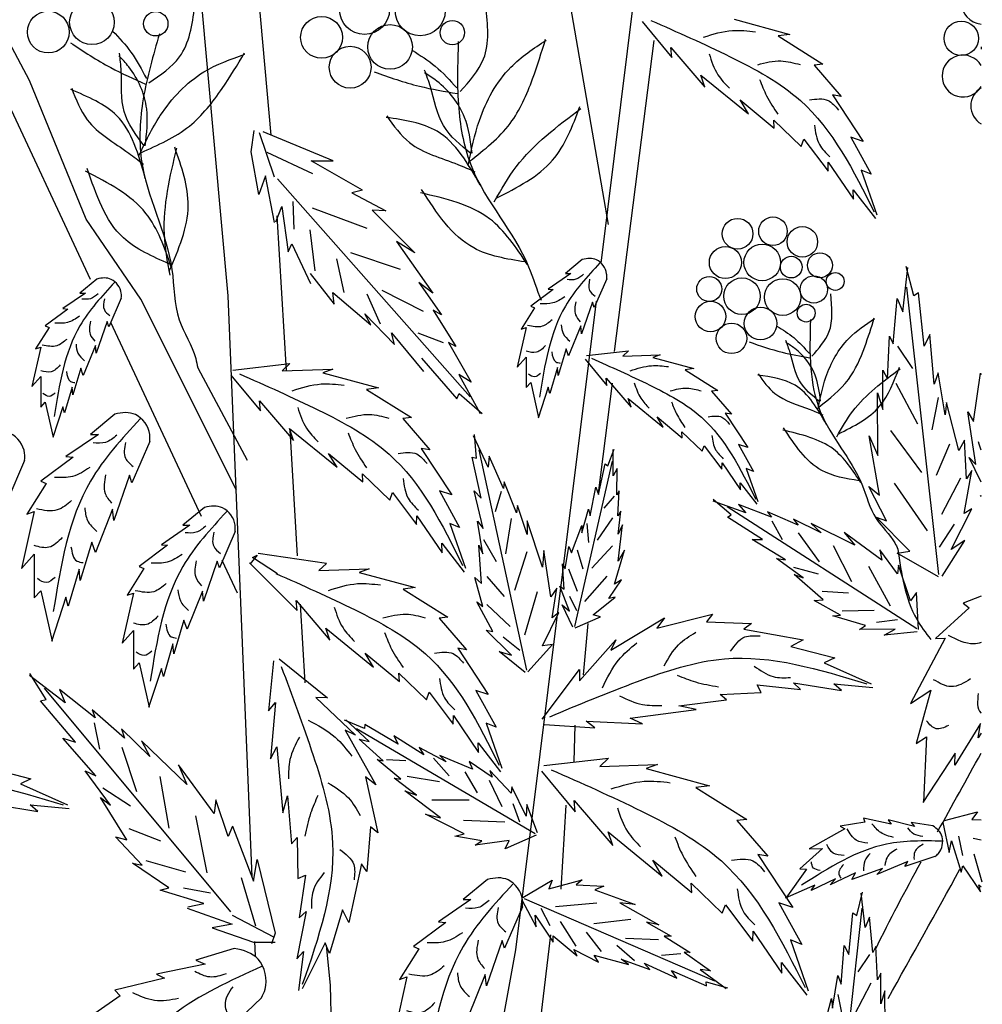
# Model space of a CAD drawing. Units: millimetres. Extents: x 50 to 128, y 50 to 131.9.
# Drawn here: x 114.2 to 122.9, y 102.1 to 111.1 of the extents above; entities that cross this region are included whole.
import ezdxf

# ---------------------------------------------------------------- set-up
doc = ezdxf.new("R2010")
doc.units = ezdxf.units.MM
doc.layers.add('Z_Pflanzebene', color=7, linetype='Continuous')
doc.layers.add('Z_Pflanzen', color=7, linetype='Continuous')

# ---------------------------------------------------------------- blocks, each defined once
blk = doc.blocks.new('Z_Gehölz_')
at = {"layer": 'Z_Pflanzebene', "lineweight": 30}
for p, q in [((0.723, 21.094), (-0.748, 37.398)), ((5.033, 21.902), (3.771, 29.179)), ((0.723, 28.37), (1.207, 22.913)), ((-0.834, 21.278), (-3.586, 27.158)), ((4.95, 21.464), (5.558, 26.349)), ((-1.526, 23.531), (-2.455, 25.277)), ((5.101, 20.464), (5.55, 23.985)), ((-0.884, 21.962), (-1.526, 23.531)), ((1.275, 22), (1.381, 20.248)), ((-0.265, 21.056), (-0.884, 21.962)), ((0.997, 14.51), (0.723, 21.094)), ((0.819, 18.89), (-0.265, 21.056)), ((3.982, 13.683), (4.896, 21.032)), ((0.423, 18.591), (-0.606, 20.791)), ((0.379, 20.279), (0.94, 19.23)), ((4.919, 18.858), (5.077, 20.104)), ((1.421, 19.571), (1.507, 18.146)), ((1.539, 17.6), (1.593, 16.708)), ((4.75, 16.799), (4.802, 17.379)), ((4.644, 15.816), (4.654, 16.228)), ((4.496, 14.372), (4.554, 15.322)), ((4.266, 12.905), (4.381, 13.854)), ((1.034, 13.615), (1.027, 13.777)), ((1.835, 13.738), (1.88, 13.279)), ((2.931, 7.889), (3.982, 13.683)), ((1.88, 13.279), (1.943, 10.533))]:
    blk.add_line(p, q, dxfattribs=at)
at = {"layer": 'Z_Pflanzebene', "color": 74, "lineweight": 30, "true_color": 0x44a009}
for p, q in [((6.456, 24.227), (7.088, 24.054)), ((5.414, 24.2), (5.751, 23.794)), ((7.088, 24.054), (6.953, 24.037)), ((6.953, 24.037), (7.461, 23.718)), ((5.74, 23.908), (6.124, 23.458)), ((5.751, 23.794), (5.74, 23.908)), ((7.461, 23.718), (7.362, 23.707)), ((7.362, 23.707), (7.67, 23.352)), ((6.078, 23.594), (6.618, 23.155)), ((6.124, 23.458), (6.078, 23.594)), ((7.572, 23.369), (7.918, 22.843)), ((7.67, 23.352), (7.572, 23.369)), ((6.523, 23.313), (6.911, 22.991)), ((6.618, 23.155), (6.523, 23.313)), ((6.906, 23.083), (7.217, 22.784)), ((6.911, 22.991), (6.906, 23.083)), ((0.983, 22.726), (1.02, 22.967)), ((1.247, 22.439), (1.077, 22.938)), ((1.913, 22.624), (1.121, 22.952)), ((7.217, 22.784), (7.247, 22.868)), ((7.247, 22.868), (7.52, 22.507)), ((7.778, 22.889), (8.007, 22.472)), ((7.918, 22.843), (7.778, 22.889)), ((1.072, 22.239), (0.983, 22.726)), ((1.684, 22.474), (1.167, 22.718)), ((1.666, 22.621), (1.913, 22.624)), ((2.244, 22.291), (1.666, 22.621)), ((7.52, 22.507), (7.523, 22.606)), ((7.523, 22.606), (7.809, 22.188)), ((1.147, 22.454), (1.072, 22.239)), ((1.25, 21.924), (1.147, 22.454)), ((7.895, 22.518), (8.073, 22.011)), ((8.007, 22.472), (7.895, 22.518)), ((1.284, 22.418), (3.465, 19.947)), ((2.244, 22.291), (2.123, 22.26)), ((2.123, 22.26), (2.511, 22.056)), ((7.805, 22.294), (8.058, 21.969)), ((7.809, 22.188), (7.805, 22.294)), ((1.265, 21.93), (1.331, 22.104)), ((1.331, 22.104), (1.404, 21.59)), ((1.471, 21.848), (1.46, 22.16)), ((2.298, 21.857), (1.678, 22.085)), ((2.356, 22.064), (2.84, 21.579)), ((2.511, 22.056), (2.356, 22.064)), ((1.71, 21.377), (1.652, 21.841)), ((1.404, 21.59), (1.446, 21.683)), ((1.446, 21.683), (1.656, 21.233)), ((2.84, 21.579), (2.632, 21.707)), ((2.632, 21.707), (3.042, 21.124)), ((2.676, 21.391), (2.113, 21.579)), ((2.039, 21.132), (1.956, 21.511)), ((4.735, 21.503), (4.544, 21.344)), ((8.49, 21.091), (8.406, 21.424)), ((1.652, 21.346), (1.923, 20.998)), ((4.605, 21.344), (4.35, 21.169)), ((4.544, 21.344), (4.605, 21.344)), ((8.369, 20.912), (8.425, 21.412)), ((-0.763, 21.283), (-0.955, 21.123)), ((2.884, 21.245), (3.142, 20.879)), ((3.042, 21.124), (2.884, 21.245)), ((5.012, 21.287), (4.87, 20.961)), ((-0.894, 21.123), (-1.149, 20.948)), ((-0.955, 21.123), (-0.894, 21.123)), ((1.909, 21.129), (2.339, 20.764)), ((1.923, 20.998), (1.909, 21.129)), ((2.448, 20.772), (2.297, 21.113)), ((2.937, 20.914), (2.469, 21.154)), ((4.406, 21.164), (4.151, 20.975)), ((4.35, 21.169), (4.406, 21.164)), ((8.775, 17.936), (8.411, 21.192)), ((8.545, 21.125), (8.49, 21.091)), ((8.608, 20.521), (8.545, 21.125)), ((-0.487, 21.066), (-0.629, 20.74)), ((4.151, 20.975), (4.193, 20.956)), ((4.851, 21.022), (4.728, 20.663)), ((4.87, 20.961), (4.851, 21.022)), ((8.257, 20.55), (8.304, 21.061)), ((8.304, 21.061), (8.369, 20.912)), ((-1.092, 20.943), (-1.348, 20.754)), ((-1.149, 20.948), (-1.092, 20.943)), ((2.339, 20.764), (2.271, 20.888)), ((2.271, 20.888), (2.61, 20.543)), ((3.142, 20.879), (3.045, 20.93)), ((3.045, 20.93), (3.304, 20.518)), ((4.193, 20.956), (4.042, 20.715)), ((-1.348, 20.754), (-1.305, 20.735)), ((-0.648, 20.801), (-0.771, 20.442)), ((-0.629, 20.74), (-0.648, 20.801)), ((4.719, 20.753), (4.581, 20.412)), ((4.728, 20.663), (4.719, 20.753)), ((-1.305, 20.735), (-1.457, 20.494)), ((2.61, 20.543), (2.574, 20.673)), ((2.574, 20.673), (2.938, 20.237)), ((3.165, 20.561), (2.876, 20.669)), ((4.099, 20.734), (3.999, 20.285)), ((4.042, 20.715), (4.099, 20.734)), ((8.674, 20.655), (8.608, 20.521)), ((8.722, 20.093), (8.674, 20.655)), ((-0.78, 20.532), (-0.917, 20.192)), ((-0.771, 20.442), (-0.78, 20.532)), ((3.304, 20.518), (3.221, 20.565)), ((3.221, 20.565), (3.477, 20.116)), ((8.192, 20.153), (8.216, 20.636)), ((8.216, 20.636), (8.257, 20.55)), ((-1.4, 20.513), (-1.499, 20.064)), ((-1.457, 20.494), (-1.4, 20.513)), ((4.553, 20.493), (4.463, 20.19)), ((4.581, 20.412), (4.553, 20.493)), ((4.785, 20.416), (5.26, 20.471)), ((5.26, 20.471), (5.196, 20.41)), ((5.196, 20.41), (5.618, 20.424)), ((5.618, 20.424), (5.534, 20.395)), ((8.305, 20.521), (8.478, 20.268)), ((0.777, 20.251), (1.423, 20.325)), ((1.423, 20.325), (1.336, 20.242)), ((2.915, 20.386), (3.316, 19.925)), ((3.999, 20.285), (4.099, 20.398)), ((4.099, 20.398), (4.099, 20.053)), ((4.767, 20.375), (5.015, 20.077)), ((5.534, 20.395), (5.999, 20.268)), ((-0.946, 20.272), (-1.036, 19.97)), ((-0.917, 20.192), (-0.946, 20.272)), ((0.753, 20.195), (1.09, 19.789)), ((1.336, 20.242), (1.909, 20.262)), ((1.909, 20.262), (1.795, 20.222)), ((1.795, 20.222), (2.427, 20.049)), ((3.477, 20.116), (3.338, 20.202)), ((3.338, 20.202), (3.58, 19.758)), ((4.454, 20.28), (4.368, 19.987)), ((4.463, 20.19), (4.454, 20.28)), ((5.999, 20.268), (5.9, 20.255)), ((5.9, 20.255), (6.273, 20.021)), ((8.142, 19.804), (8.142, 20.249)), ((8.142, 20.249), (8.192, 20.153)), ((8.767, 20.219), (8.722, 20.093)), ((8.845, 19.745), (8.767, 20.219)), ((9.169, 19.67), (9.247, 20.216)), ((9.247, 20.216), (9.254, 20.203)), ((-1.499, 20.064), (-1.4, 20.178)), ((-1.4, 20.178), (-1.4, 19.832)), ((4.099, 20.053), (4.151, 20.11)), ((4.151, 20.11), (4.241, 19.713)), ((5.015, 20.077), (5.007, 20.16)), ((5.007, 20.16), (5.289, 19.83)), ((8.289, 20.103), (8.532, 19.641)), ((-1.045, 20.059), (-1.13, 19.766)), ((-1.036, 19.97), (-1.045, 20.059)), ((2.427, 20.049), (2.292, 20.032)), ((2.292, 20.032), (2.8, 19.713)), ((3.316, 19.925), (3.341, 19.985)), ((3.341, 19.985), (3.603, 19.759)), ((4.35, 20.058), (4.236, 19.708)), ((4.368, 19.987), (4.35, 20.058)), ((6.273, 20.021), (6.2, 20.013)), ((6.2, 20.013), (6.428, 19.751)), ((8.084, 19.284), (8.082, 19.993)), ((8.082, 19.993), (8.142, 19.804)), ((-1.4, 19.832), (-1.348, 19.889)), ((-1.348, 19.889), (-1.258, 19.492)), ((1.079, 19.903), (1.463, 19.453)), ((1.09, 19.789), (1.079, 19.903)), ((5.256, 19.929), (5.653, 19.606)), ((5.289, 19.83), (5.256, 19.929)), ((8.768, 19.941), (8.695, 19.576)), ((8.861, 19.885), (8.845, 19.745)), ((9.002, 19.342), (8.861, 19.885)), ((-1.149, 19.837), (-1.263, 19.487)), ((-1.13, 19.766), (-1.149, 19.837)), ((-0.561, 19.752), (-0.836, 19.523)), ((6.428, 19.751), (6.355, 19.764)), ((6.355, 19.764), (6.61, 19.376)), ((9.194, 19.181), (9.103, 19.777)), ((9.103, 19.777), (9.169, 19.67)), ((2.8, 19.713), (2.701, 19.702)), ((2.701, 19.702), (3.009, 19.347)), ((5.653, 19.606), (5.583, 19.722)), ((5.583, 19.722), (5.869, 19.485)), ((-0.747, 19.523), (-1.114, 19.272)), ((-0.836, 19.523), (-0.747, 19.523)), ((1.417, 19.589), (1.957, 19.15)), ((1.463, 19.453), (1.417, 19.589)), ((5.869, 19.485), (5.865, 19.553)), ((5.865, 19.553), (6.093, 19.333)), ((8.228, 19.567), (8.579, 19.092)), ((-0.164, 19.442), (-0.367, 18.973)), ((3.671, 19.15), (3.505, 19.506)), ((3.536, 19.252), (3.516, 19.52)), ((6.61, 19.376), (6.507, 19.41)), ((6.507, 19.41), (6.676, 19.104)), ((7.987, 19.508), (8.084, 19.284)), ((8.104, 18.836), (7.987, 19.508)), ((8.895, 19.414), (8.746, 19.058)), ((9.066, 19.457), (9.002, 19.342)), ((9.087, 19.019), (9.066, 19.457)), ((1.862, 19.308), (2.25, 18.986)), ((1.957, 19.15), (1.862, 19.308)), ((3.009, 19.347), (2.911, 19.364)), ((2.911, 19.364), (3.257, 18.838)), ((4.109, 16.85), (3.569, 19.347)), ((5.026, 19.167), (5.096, 19.356)), ((5.085, 19.055), (5.085, 19.35)), ((6.093, 19.333), (6.116, 19.395)), ((6.116, 19.395), (6.317, 19.129)), ((-1.582, 19.228), (-1.785, 18.76)), ((-1.033, 19.265), (-1.399, 18.994)), ((-1.114, 19.272), (-1.033, 19.265)), ((3.488, 19.264), (3.536, 19.252)), ((3.591, 18.802), (3.488, 19.264)), ((3.681, 19.276), (3.671, 19.15)), ((3.843, 18.911), (3.681, 19.276)), ((4.652, 17.347), (5.078, 19.221)), ((4.919, 18.842), (4.996, 19.191)), ((4.996, 19.191), (5.026, 19.167)), ((6.317, 19.129), (6.319, 19.202)), ((6.319, 19.202), (6.529, 18.894)), ((9.254, 18.982), (9.118, 19.262)), ((9.118, 19.262), (9.194, 19.181)), ((2.25, 18.986), (2.245, 19.078)), ((2.245, 19.078), (2.556, 18.779)), ((5.132, 19.137), (5.085, 19.055)), ((5.126, 18.837), (5.132, 19.137)), ((6.676, 19.104), (6.593, 19.137)), ((6.593, 19.137), (6.724, 18.764)), ((9.063, 18.627), (9.149, 19.113)), ((9.149, 19.113), (9.087, 19.019)), ((-1.338, 18.967), (-1.556, 18.621)), ((-1.399, 18.994), (-1.338, 18.967)), ((-0.394, 19.062), (-0.571, 18.546)), ((-0.367, 18.973), (-0.394, 19.062)), ((3.852, 18.984), (3.843, 18.911)), ((3.99, 18.633), (3.852, 18.984)), ((6.529, 18.894), (6.526, 18.973)), ((6.526, 18.973), (6.712, 18.733)), ((8.27, 18.972), (8.644, 18.432)), ((9.022, 19.027), (8.805, 18.616)), ((2.556, 18.779), (2.586, 18.863)), ((2.586, 18.863), (2.859, 18.502)), ((3.117, 18.884), (3.346, 18.467)), ((3.257, 18.838), (3.117, 18.884)), ((3.509, 18.884), (3.591, 18.802)), ((3.613, 18.457), (3.509, 18.884)), ((3.815, 18.877), (3.749, 18.647)), ((4.825, 18.601), (4.89, 18.925)), ((4.89, 18.925), (4.919, 18.842)), ((5.155, 18.884), (5.126, 18.837)), ((5.138, 18.601), (5.155, 18.884)), ((8.182, 18.544), (7.983, 18.931)), ((7.983, 18.931), (8.104, 18.836)), ((5.096, 18.823), (4.978, 18.687)), ((6.422, 18.611), (6.218, 18.785)), ((6.589, 18.634), (6.22, 18.768)), ((9.247, 18.829), (9.254, 18.827)), ((9.254, 18.817), (9.247, 18.829)), ((-1.474, 18.648), (-1.617, 18.003)), ((-1.556, 18.621), (-1.474, 18.648)), ((-0.585, 18.675), (-0.781, 18.186)), ((-0.571, 18.546), (-0.585, 18.675)), ((0.454, 18.695), (0.211, 18.494)), ((4.003, 18.717), (3.99, 18.633)), ((4.113, 18.387), (4.003, 18.717)), ((4.73, 18.406), (4.807, 18.677)), ((4.807, 18.677), (4.825, 18.601)), ((5.173, 18.654), (5.138, 18.601)), ((5.144, 18.394), (5.173, 18.654)), ((8.526, 17.319), (6.378, 18.701)), ((6.507, 18.73), (6.589, 18.634)), ((6.88, 18.586), (6.507, 18.73)), ((6.835, 18.645), (6.88, 18.586)), ((7.18, 18.494), (6.835, 18.645)), ((8.916, 18.218), (9.15, 18.678)), ((9.15, 18.678), (9.063, 18.627)), ((2.859, 18.502), (2.862, 18.601)), ((2.862, 18.601), (3.148, 18.183)), ((3.548, 18.539), (3.613, 18.457)), ((3.608, 18.169), (3.548, 18.539)), ((3.93, 18.572), (3.865, 18.17)), ((4.11, 18.542), (4.113, 18.387)), ((4.285, 18.018), (4.11, 18.542)), ((5.078, 18.578), (4.906, 18.325)), ((6.379, 18.585), (6.422, 18.611)), ((6.779, 18.331), (6.379, 18.585)), ((6.884, 18.543), (7, 18.334)), ((7.441, 18.408), (7.13, 18.562)), ((7.13, 18.562), (7.18, 18.494)), ((8.448, 18.2), (8.066, 18.587)), ((8.066, 18.587), (8.182, 18.544)), ((0.289, 18.494), (-0.033, 18.273)), ((0.211, 18.494), (0.289, 18.494)), ((0.803, 18.422), (0.624, 18.01)), ((3.234, 18.513), (3.412, 18.006)), ((3.346, 18.467), (3.234, 18.513)), ((4.612, 18.182), (4.73, 18.489)), ((4.73, 18.489), (4.73, 18.406)), ((4.788, 18.515), (4.806, 18.298)), ((5.144, 18.087), (5.191, 18.5)), ((5.191, 18.5), (5.144, 18.394)), ((7.181, 18.409), (7.42, 18.079)), ((7.33, 18.515), (7.441, 18.408)), ((7.825, 18.269), (7.33, 18.515)), ((8.13, 18.099), (7.702, 18.413)), ((7.702, 18.413), (7.825, 18.269)), ((8.948, 18.507), (8.779, 18.246)), ((-0.822, 18.302), (-0.951, 17.867)), ((-0.781, 18.186), (-0.822, 18.302)), ((3.617, 18.333), (3.761, 18.082)), ((6.662, 18.331), (6.779, 18.331)), ((7.038, 18.103), (6.662, 18.331)), ((8.811, 17.916), (9.069, 18.322)), ((9.069, 18.322), (8.916, 18.218)), ((0.038, 18.267), (-0.284, 18.028)), ((-0.033, 18.273), (0.038, 18.267)), ((3.144, 18.289), (3.396, 17.964)), ((3.148, 18.183), (3.144, 18.289)), ((3.562, 18.269), (3.608, 18.169)), ((3.592, 17.833), (3.562, 18.269)), ((4.108, 18.191), (3.967, 17.753)), ((4.301, 18.207), (4.285, 18.018)), ((4.381, 17.682), (4.301, 18.207)), ((4.541, 17.999), (4.583, 18.253)), ((4.583, 18.253), (4.612, 18.182)), ((4.679, 18.216), (4.743, 17.999)), ((5.078, 18.261), (4.843, 18.008)), ((5.102, 17.828), (5.214, 18.211)), ((5.214, 18.211), (5.144, 18.087)), ((7.577, 18.266), (7.787, 17.856)), ((8.106, 18.216), (8.13, 18.099)), ((8.307, 17.943), (8.106, 18.216)), ((8.303, 18.176), (8.448, 18.2)), ((-1.617, 18.003), (-1.474, 18.166)), ((-1.474, 18.166), (-1.474, 17.671)), ((0.6, 18.088), (0.444, 17.634)), ((0.624, 18.01), (0.6, 18.088)), ((0.828, 17.725), (0.655, 18.095)), ((1.053, 18.155), (0.973, 18.057)), ((1, 18.128), (1.053, 18.155)), ((1.284, 17.942), (1, 18.128)), ((1.837, 18.062), (1.062, 18.172)), ((7.239, 17.897), (6.935, 18.116)), ((6.935, 18.116), (7.038, 18.103)), ((8.77, 17.911), (8.303, 18.176)), ((-0.965, 17.996), (-1.087, 17.576)), ((-0.951, 17.867), (-0.965, 17.996)), ((-0.231, 18.004), (-0.422, 17.7)), ((-0.284, 18.028), (-0.231, 18.004)), ((1.504, 17.527), (0.964, 18.066)), ((1.837, 18.062), (1.75, 17.98)), ((1.75, 17.98), (2.323, 17.999)), ((2.323, 17.999), (2.209, 17.96)), ((2.209, 17.96), (2.841, 17.787)), ((4.53, 17.769), (4.512, 18.058)), ((4.512, 18.058), (4.541, 17.999)), ((4.58, 17.999), (4.679, 17.746)), ((7.129, 18.018), (7.409, 17.942)), ((7.978, 18.03), (8.225, 17.582)), ((8.317, 18.04), (8.307, 17.943)), ((8.455, 17.639), (8.317, 18.04)), ((3.609, 17.573), (3.517, 17.902)), ((3.517, 17.902), (3.592, 17.833)), ((3.654, 17.912), (3.852, 17.686)), ((5.015, 17.918), (4.761, 17.628)), ((5.037, 17.663), (5.179, 17.875)), ((5.179, 17.875), (5.102, 17.828)), ((7.136, 17.934), (7.239, 17.897)), ((7.465, 17.647), (7.136, 17.934)), ((-1.474, 17.671), (-1.399, 17.752)), ((-1.399, 17.752), (-1.27, 17.182)), ((0.433, 17.747), (0.259, 17.318)), ((0.444, 17.634), (0.433, 17.747)), ((2.841, 17.787), (2.706, 17.769)), ((2.706, 17.769), (3.214, 17.451)), ((4.225, 17.741), (4.082, 17.249)), ((4.447, 17.782), (4.381, 17.682)), ((4.396, 17.446), (4.447, 17.782)), ((4.589, 17.521), (4.482, 17.804)), ((4.482, 17.804), (4.53, 17.769)), ((7.453, 17.747), (7.753, 17.728)), ((-1.114, 17.678), (-1.277, 17.175)), ((-1.087, 17.576), (-1.114, 17.678)), ((-0.35, 17.724), (-0.476, 17.156)), ((-0.422, 17.7), (-0.35, 17.724)), ((1.504, 17.527), (1.493, 17.64)), ((1.493, 17.64), (1.877, 17.191)), ((3.541, 17.627), (3.609, 17.573)), ((3.724, 17.289), (3.541, 17.627)), ((4.589, 17.691), (4.67, 17.528)), ((4.86, 17.48), (5.108, 17.68)), ((5.108, 17.68), (5.037, 17.663)), ((7.364, 17.643), (7.465, 17.647)), ((7.662, 17.476), (7.364, 17.643)), ((8.522, 17.731), (8.455, 17.639)), ((8.546, 17.313), (8.522, 17.731)), ((9.254, 17.69), (9.052, 17.612)), ((3.656, 17.594), (3.918, 17.345)), ((4.63, 17.338), (4.506, 17.592)), ((4.506, 17.592), (4.589, 17.521)), ((7.679, 17.524), (8.041, 17.533)), ((9.118, 17.558), (8.736, 17.209)), ((9.052, 17.612), (9.118, 17.558)), ((0.223, 17.419), (0.11, 17.037)), ((0.259, 17.318), (0.223, 17.419)), ((3.214, 17.451), (3.114, 17.44)), ((3.114, 17.44), (3.423, 17.084)), ((4.285, 17.126), (4.471, 17.507)), ((4.471, 17.507), (4.396, 17.446)), ((4.654, 17.332), (4.943, 17.456)), ((4.943, 17.456), (4.86, 17.48)), ((5.06, 17.077), (5.667, 17.445)), ((5.58, 17.326), (6.209, 17.488)), ((5.667, 17.445), (5.58, 17.326)), ((6.209, 17.488), (6.144, 17.401)), ((7.575, 17.466), (7.662, 17.476)), ((7.944, 17.357), (7.575, 17.466)), ((8.068, 17.396), (8.308, 17.424)), ((-0.476, 17.156), (-0.35, 17.3)), ((-0.35, 17.3), (-0.35, 16.864)), ((1.877, 17.191), (1.831, 17.327)), ((1.831, 17.327), (2.371, 16.887)), ((3.648, 17.305), (3.724, 17.289)), ((3.935, 17.023), (3.648, 17.305)), ((6.144, 17.401), (6.653, 17.38)), ((6.653, 17.38), (6.566, 17.315)), ((6.566, 17.315), (7.238, 17.196)), ((7.878, 17.314), (7.944, 17.357)), ((8.28, 17.318), (7.878, 17.314)), ((8.154, 17.247), (8.28, 17.318)), ((3.839, 17.229), (4.029, 17.078)), ((4.703, 16.73), (5.115, 17.196)), ((5.115, 17.196), (5.06, 17.077)), ((7.238, 17.196), (7.097, 17.12)), ((8.528, 17.287), (8.154, 17.247)), ((8.845, 17.214), (8.455, 16.475)), ((8.736, 17.209), (8.845, 17.214)), ((0.098, 17.15), (-0.01, 16.78)), ((0.11, 17.037), (0.098, 17.15)), ((3.423, 17.084), (3.324, 17.101)), ((3.324, 17.101), (3.671, 16.575)), ((4.119, 16.832), (4.398, 17.144)), ((4.398, 17.144), (4.285, 17.126)), ((7.097, 17.12), (7.596, 16.99)), ((1.239, 16.958), (1.181, 16.39)), ((1.301, 16.981), (1.848, 16.538)), ((2.371, 16.887), (2.276, 17.046)), ((2.276, 17.046), (2.664, 16.724)), ((4.087, 16.826), (3.795, 17.062)), ((3.795, 17.062), (3.935, 17.023)), ((7.596, 16.99), (7.477, 16.936)), ((-0.35, 16.864), (-0.284, 16.936)), ((-0.284, 16.936), (-0.171, 16.434)), ((-0.033, 16.87), (-0.177, 16.428)), ((-0.01, 16.78), (-0.033, 16.87)), ((4.28, 16.297), (4.703, 16.86)), ((4.703, 16.86), (4.703, 16.73)), ((7.477, 16.936), (8.008, 16.698)), ((-1.124, 16.483), (-1.526, 16.79)), ((-1.338, 16.519), (-1.522, 16.813)), ((2.664, 16.724), (2.659, 16.816)), ((2.659, 16.816), (2.969, 16.517)), ((0.753, 14.115), (-1.357, 16.647)), ((-0.783, 16.312), (-1.187, 16.633)), ((-1.187, 16.633), (-1.124, 16.483)), ((3.671, 16.575), (3.531, 16.622)), ((3.531, 16.622), (3.76, 16.205)), ((6.718, 16.687), (7.206, 16.633)), ((6.761, 16.6), (6.718, 16.687)), ((7.13, 16.708), (7.672, 16.622)), ((7.206, 16.633), (7.13, 16.708)), ((7.585, 16.698), (8.029, 16.654)), ((7.672, 16.622), (7.585, 16.698)), ((8.455, 16.475), (8.683, 16.626)), ((8.683, 16.626), (8.517, 16.022)), ((-1.401, 16.504), (-1.338, 16.519)), ((1.718, 16.543), (2.168, 16.114)), ((1.848, 16.538), (1.718, 16.543)), ((2.969, 16.517), (3, 16.601)), ((3, 16.601), (3.273, 16.24)), ((5.83, 16.449), (6.371, 16.514)), ((6.296, 16.578), (6.761, 16.6)), ((6.371, 16.514), (6.296, 16.578)), ((-1.006, 16.036), (-1.401, 16.504)), ((-0.449, 16.082), (-0.817, 16.401)), ((-0.817, 16.401), (-0.783, 16.312)), ((1.181, 16.39), (1.261, 16.484)), ((1.261, 16.484), (1.204, 15.847)), ((5.277, 16.308), (6.025, 16.405)), ((6.025, 16.405), (5.83, 16.449)), ((2.32, 16.044), (2.058, 16.291)), ((3.273, 16.24), (3.276, 16.339)), ((3.276, 16.339), (3.561, 15.92)), ((5.418, 16.243), (5.277, 16.308)), ((-0.795, 16.257), (-0.733, 15.955)), ((-0.162, 15.875), (-0.485, 16.186)), ((-0.485, 16.186), (-0.449, 16.082)), ((2.27, 16.191), (2.043, 16.286)), ((4.201, 14.996), (2.178, 16.189)), ((2.274, 16.237), (2.27, 16.191)), ((2.648, 16.013), (2.274, 16.237)), ((3.76, 16.205), (3.648, 16.251)), ((3.648, 16.251), (3.825, 15.743)), ((4.306, 16.236), (4.876, 16.2)), ((4.779, 16.275), (5.418, 16.243)), ((4.876, 16.2), (4.779, 16.275)), ((9.248, 16.249), (8.958, 15.776)), ((9.221, 16.087), (9.248, 16.249)), ((-0.775, 15.656), (-1.15, 16.082)), ((-1.15, 16.082), (-1.006, 16.036)), ((2.051, 16.173), (2.396, 15.553)), ((2.168, 16.114), (2.051, 16.173)), ((2.48, 15.824), (2.207, 16.071)), ((2.207, 16.071), (2.32, 16.044)), ((2.942, 15.894), (2.599, 16.108)), ((2.599, 16.108), (2.648, 16.013)), ((8.517, 16.022), (8.636, 16.096)), ((8.636, 16.096), (8.602, 15.357)), ((9.254, 16.139), (9.221, 16.087)), ((-0.481, 15.978), (-0.315, 15.479)), ((0.257, 15.556), (-0.257, 16.05)), ((-0.257, 16.05), (-0.162, 15.875)), ((1.204, 15.847), (1.275, 15.985)), ((1.275, 15.985), (1.344, 15.234)), ((3.194, 15.815), (2.889, 15.974)), ((2.889, 15.974), (2.942, 15.894)), ((3.561, 15.92), (3.557, 16.027)), ((3.557, 16.027), (3.81, 15.701)), ((3.049, 15.855), (3.227, 15.656)), ((3.493, 15.732), (3.121, 15.884)), ((3.121, 15.884), (3.194, 15.815)), ((4.3, 15.771), (5.034, 15.855)), ((5.034, 15.855), (4.935, 15.761)), ((8.959, 15.91), (8.592, 15.351)), ((8.958, 15.776), (8.959, 15.91)), ((-2.008, 15.749), (-1.51, 15.619)), ((0.161, 15.781), (0.257, 15.556)), ((0.567, 15.229), (0.161, 15.781)), ((2.68, 15.616), (2.413, 15.838)), ((2.413, 15.838), (2.48, 15.824)), ((2.517, 15.839), (2.737, 15.83)), ((3.455, 15.817), (3.493, 15.732)), ((3.715, 15.641), (3.455, 15.817)), ((4.935, 15.761), (5.587, 15.784)), ((5.587, 15.784), (5.458, 15.739)), ((5.458, 15.739), (6.176, 15.542)), ((-1.51, 15.619), (-1.629, 15.565)), ((-0.608, 15.324), (-0.898, 15.711)), ((-0.898, 15.711), (-0.775, 15.656)), ((-0.049, 15.648), (0.051, 15.063)), ((2.28, 15.644), (2.419, 15.01)), ((2.396, 15.553), (2.28, 15.644)), ((2.858, 15.437), (2.603, 15.629)), ((2.603, 15.629), (2.68, 15.616)), ((2.75, 15.65), (3.119, 15.591)), ((3.406, 15.701), (3.546, 15.462)), ((3.929, 15.459), (3.687, 15.717)), ((3.687, 15.717), (3.715, 15.641)), ((4.272, 15.707), (4.656, 15.246)), ((-1.629, 15.565), (-1.098, 15.327)), ((-0.696, 15.517), (-0.382, 15.315)), ((3.682, 15.607), (3.824, 15.306)), ((3.937, 15.531), (3.929, 15.459)), ((4.1, 15.199), (3.937, 15.531)), ((6.176, 15.542), (6.023, 15.522)), ((6.023, 15.522), (6.6, 15.16)), ((-0.426, 14.93), (-0.721, 15.41)), ((-0.721, 15.41), (-0.608, 15.324)), ((1.344, 15.234), (1.395, 15.427)), ((1.395, 15.427), (1.44, 14.884)), ((3.131, 15.18), (2.724, 15.484)), ((2.724, 15.484), (2.858, 15.437)), ((-1.976, 15.338), (-1.434, 15.251)), ((-1.521, 15.327), (-1.077, 15.283)), ((-1.434, 15.251), (-1.521, 15.327)), ((0.583, 15.383), (0.567, 15.229)), ((0.725, 14.968), (0.583, 15.383)), ((3.031, 15.384), (3.454, 15.381)), ((3.948, 15.341), (4.025, 15.132)), ((4.107, 15.331), (4.1, 15.199)), ((4.228, 15.008), (4.107, 15.331)), ((4.643, 15.375), (5.08, 14.865)), ((4.656, 15.246), (4.643, 15.375)), ((0.353, 15.203), (0.484, 14.556)), ((3.397, 14.999), (2.961, 15.221)), ((2.961, 15.221), (3.131, 15.18)), ((7.923, 15.175), (7.938, 15.13)), ((8.235, 15.109), (7.923, 15.175)), ((8.84, 15.149), (9.213, 15.245)), ((9.213, 15.245), (9.15, 15.16)), ((0.774, 15.083), (0.725, 14.968)), ((0.774, 15.083), (1.012, 14.462)), ((2.335, 15.078), (2.295, 14.57)), ((2.419, 15.01), (2.335, 15.078)), ((3.39, 15.152), (3.86, 15.135)), ((6.6, 15.16), (6.487, 15.147)), ((6.487, 15.147), (6.838, 14.743)), ((7.938, 15.13), (7.657, 15.083)), ((7.657, 15.083), (7.709, 15.053)), ((8.501, 15.08), (8.2, 15.155)), ((8.2, 15.155), (8.235, 15.109)), ((8.707, 15.089), (8.46, 15.126)), ((8.46, 15.126), (8.501, 15.08)), ((8.822, 15.125), (8.892, 14.787)), ((9.15, 15.16), (9.254, 15.158)), ((-0.25, 14.643), (-0.553, 14.963)), ((-0.553, 14.963), (-0.426, 14.93)), ((-0.403, 15.057), (-0.041, 14.917)), ((1.44, 14.884), (1.507, 14.957)), ((1.507, 14.957), (1.512, 14.491)), ((3.29, 14.97), (3.397, 14.999)), ((3.598, 14.918), (3.29, 14.97)), ((4.214, 14.982), (3.861, 14.829)), ((5.028, 15.019), (5.642, 14.519)), ((5.08, 14.865), (5.028, 15.019)), ((7.709, 15.053), (7.307, 14.829)), ((9.046, 14.753), (9.003, 14.971)), ((3.909, 14.922), (3.523, 14.87)), ((3.523, 14.87), (3.598, 14.918)), ((3.861, 14.829), (3.909, 14.922)), ((8.892, 14.787), (8.919, 14.918)), ((8.919, 14.918), (9.028, 14.564)), ((9.254, 14.926), (9.165, 14.943)), ((6.726, 14.762), (7.12, 14.164)), ((6.838, 14.743), (6.726, 14.762)), ((7.458, 14.83), (7.2, 14.601)), ((7.307, 14.829), (7.458, 14.83)), ((8.729, 14.739), (8.391, 14.628)), ((9.267, 14.449), (9.174, 14.768)), ((0.051, 14.387), (-0.361, 14.664)), ((-0.361, 14.664), (-0.25, 14.643)), ((-0.21, 14.695), (0.239, 14.567)), ((1.012, 14.462), (1.053, 14.705)), ((1.053, 14.705), (1.256, 13.872)), ((2.233, 14.659), (2.089, 13.992)), ((2.295, 14.57), (2.233, 14.659)), ((5.534, 14.699), (5.975, 14.333)), ((5.642, 14.519), (5.534, 14.699)), ((8.424, 14.683), (8.074, 14.536)), ((8.391, 14.628), (8.424, 14.683)), ((9.028, 14.564), (9.047, 14.634)), ((9.047, 14.634), (9.246, 14.341)), ((0.87, 14.502), (1.032, 13.954)), ((1.512, 14.491), (1.6, 14.531)), ((1.6, 14.531), (1.528, 14.046)), ((7.277, 14.599), (7.04, 14.268)), ((7.2, 14.601), (7.277, 14.599)), ((7.831, 14.554), (7.545, 14.42)), ((8.135, 14.603), (7.789, 14.479)), ((7.789, 14.479), (7.831, 14.554)), ((8.074, 14.536), (8.135, 14.603)), ((3.661, 14.481), (3.386, 14.252)), ((4.063, 14.278), (4.394, 14.474)), ((4.358, 14.376), (4.735, 14.475)), ((4.394, 14.474), (4.358, 14.376)), ((4.735, 14.475), (4.666, 14.418)), ((4.666, 14.418), (4.978, 14.405)), ((4.978, 14.405), (4.876, 14.363)), ((5.969, 14.438), (6.322, 14.098)), ((5.975, 14.333), (5.969, 14.438)), ((7.37, 14.416), (7.034, 14.269)), ((7.606, 14.486), (7.33, 14.355)), ((7.33, 14.355), (7.37, 14.416)), ((7.545, 14.42), (7.606, 14.486)), ((9.246, 14.341), (9.23, 14.42)), ((9.23, 14.42), (9.254, 14.398)), ((-0.046, 14.359), (0.051, 14.387)), ((0.45, 14.209), (-0.046, 14.359)), ((0.218, 14.387), (0.525, 14.328)), ((4.876, 14.363), (5.335, 14.197)), ((7.845, 14.074), (7.909, 14.335)), ((7.94, 13.935), (7.895, 14.325)), ((0.268, 14.17), (0.45, 14.209)), ((3.474, 14.252), (3.107, 14.001)), ((3.386, 14.252), (3.474, 14.252)), ((4.058, 14.17), (3.854, 13.702)), ((4.052, 14.251), (4.213, 13.945)), ((4.077, 14.266), (6.232, 13.333)), ((4.901, 14.212), (4.432, 14.171)), ((5.335, 14.197), (5.162, 14.216)), ((5.162, 14.216), (5.603, 13.965)), ((6.322, 14.098), (6.357, 14.194)), ((6.357, 14.194), (6.668, 13.783)), ((6.961, 14.217), (7.222, 13.743)), ((7.12, 14.164), (6.961, 14.217)), ((0.26, 14.157), (0.768, 13.974)), ((0.768, 14.076), (1.236, 13.832)), ((1.606, 14.119), (1.5, 13.58)), ((1.528, 14.046), (1.606, 14.119)), ((2.019, 14.136), (1.87, 13.643)), ((2.089, 13.992), (2.019, 14.136)), ((4.213, 13.945), (4.202, 14.078)), ((4.202, 14.078), (4.405, 13.769)), ((4.371, 13.955), (4.269, 14.153)), ((7.631, 11.614), (7.906, 14.154)), ((7.754, 13.63), (7.802, 14.101)), ((7.802, 14.101), (7.845, 14.074)), ((0.768, 13.974), (0.544, 13.933)), ((3.189, 13.994), (2.822, 13.722)), ((3.107, 14.001), (3.189, 13.994)), ((4.668, 13.724), (4.49, 14.005)), ((5.286, 14.026), (4.866, 13.977)), ((5.603, 13.965), (5.464, 13.995)), ((5.464, 13.995), (5.742, 13.837)), ((7.99, 14.052), (7.94, 13.935)), ((8.028, 13.653), (7.99, 14.052)), ((0.544, 13.933), (1.012, 13.771)), ((1.256, 13.872), (1.215, 13.751)), ((4.405, 13.769), (4.404, 13.841)), ((4.404, 13.841), (4.677, 13.615)), ((4.954, 13.666), (4.785, 13.885)), ((5.742, 13.837), (5.664, 13.84)), ((5.664, 13.84), (5.956, 13.653)), ((6.668, 13.783), (6.671, 13.895)), ((6.671, 13.895), (6.996, 13.42)), ((1.012, 13.771), (1.256, 13.771)), ((1.821, 13.764), (1.563, 13.242)), ((1.87, 13.643), (1.821, 13.764)), ((2.822, 13.722), (2.883, 13.695)), ((3.827, 13.79), (3.65, 13.275)), ((3.854, 13.702), (3.827, 13.79)), ((5.327, 13.557), (5.126, 13.732)), ((5.599, 13.797), (5.224, 13.81)), ((7.094, 13.795), (7.296, 13.218)), ((7.222, 13.743), (7.094, 13.795)), ((7.667, 13.296), (7.703, 13.734)), ((7.703, 13.734), (7.754, 13.63)), ((0.792, 13.698), (0.359, 13.566)), ((1.5, 13.58), (1.579, 13.664)), ((1.579, 13.664), (1.519, 13.222)), ((2.883, 13.695), (2.666, 13.349)), ((4.677, 13.615), (4.64, 13.686)), ((4.64, 13.686), (4.92, 13.544)), ((4.92, 13.544), (4.871, 13.624)), ((4.871, 13.624), (5.259, 13.519)), ((5.853, 13.639), (5.634, 13.621)), ((5.956, 13.653), (5.888, 13.658)), ((5.888, 13.658), (6.189, 13.447)), ((7.991, 13.63), (7.856, 13.433)), ((8.06, 13.72), (8.028, 13.653)), ((8.08, 13.344), (8.06, 13.72)), ((0.462, 13.522), (-0.089, 13.409)), ((0.359, 13.566), (0.462, 13.522)), ((5.259, 13.519), (5.178, 13.579)), ((5.178, 13.579), (5.501, 13.459)), ((5.501, 13.459), (5.438, 13.531)), ((5.438, 13.531), (5.805, 13.361)), ((6.991, 13.541), (7.278, 13.171)), ((6.996, 13.42), (6.991, 13.541)), ((-0.089, 13.409), (0.002, 13.362)), ((3.637, 13.404), (3.44, 12.915)), ((3.65, 13.275), (3.637, 13.404)), ((5.805, 13.361), (5.745, 13.45)), ((5.745, 13.45), (6.143, 13.274)), ((6.189, 13.447), (6.073, 13.46)), ((6.073, 13.46), (6.364, 13.247)), ((7.572, 13.024), (7.631, 13.394)), ((7.631, 13.394), (7.667, 13.296)), ((8.118, 13.419), (8.08, 13.344)), ((8.119, 13.072), (8.118, 13.419)), ((0.002, 13.362), (-0.559, 13.225)), ((2.747, 13.376), (2.605, 12.732)), ((2.666, 13.349), (2.747, 13.376)), ((6.143, 13.274), (6.141, 13.321)), ((6.141, 13.321), (6.379, 13.254)), ((8.004, 13.305), (7.816, 12.944)), ((-0.501, 13.163), (-0.924, 12.866)), ((-0.559, 13.225), (-0.501, 13.163)), ((7.631, 13.177), (7.689, 12.893)), ((8.165, 13.219), (8.119, 13.072)), ((8.166, 12.667), (8.165, 13.219)), ((1.103, 13.141), (0.635, 12.694)), ((7.45, 12.71), (7.559, 13.133)), ((7.559, 13.133), (7.572, 13.024))]:
    blk.add_line(p, q, dxfattribs=at)
for centre, radius in [((2.269, 24.338), 0.283), ((2.9, 24.323), 0.283), ((-0.819, 24.192), 0.253), ((-1.314, 24.081), 0.237), ((-0.096, 24.175), 0.138), ((1.782, 24.021), 0.237), ((3.264, 24.075), 0.138), ((2.558, 23.913), 0.253), ((9.029, 24.01), 0.195), ((2.106, 23.683), 0.237), ((6.896, 21.824), 0.162), ((6.495, 21.796), 0.174), ((7.229, 21.705), 0.173), ((6.357, 21.47), 0.182), ((6.774, 21.471), 0.207), ((7.103, 21.418), 0.123), ((7.428, 21.439), 0.141), ((6.174, 21.17), 0.142), ((7.359, 21.165), 0.154), ((7.601, 21.256), 0.101), ((6.545, 21.089), 0.207), ((7.006, 21.078), 0.207), ((6.189, 20.858), 0.173), ((7.272, 20.897), 0.101), ((6.756, 20.779), 0.185), ((6.426, 20.611), 0.173)]:
    blk.add_circle(centre, radius, dxfattribs=at)
for centre, radius, start, end in [((9.279, 24.421), 0.25, 95.8577, 264.1423), ((9.536, 23.9), 0.283, 177.204, 182.796), ((9.049, 23.583), 0.237, 30.3, 329.7), ((9.374, 23.245), 0.237, 120.3518, 239.6482)]:
    blk.add_arc(centre, radius, start, end, dxfattribs=at)
for points in [[(-0.176, 23.506), (0.174, 23.8), (0.346, 24.37)], [(3.351, 23.407), (3.618, 23.779), (3.644, 24.373)], [(5.513, 24.214), (6.41, 23.802), (7.207, 23.305), (8.041, 22.043)], [(6.109, 24.023), (6.437, 24.099), (6.698, 24.085)], [(-0.585, 24.092), (-0.377, 23.854), (-0.202, 23.554)], [(3.447, 22.581), (3.57, 23.08), (3.926, 23.682), (4.326, 23.99)], [(3.459, 22.618), (3.918, 23.046), (4.173, 23.552), (4.32, 24.002)], [(-1.064, 23.961), (-0.607, 23.679), (-0.211, 23.491)], [(2.811, 23.874), (3.07, 23.694), (3.314, 23.448)], [(-0.216, 22.794), (-0.199, 23.21), (-0.402, 23.687), (-0.513, 23.813)], [(-0.229, 22.791), (-0.454, 23.181), (-0.488, 23.64), (-0.506, 23.842)], [(-0.287, 22.682), (-0.045, 23.135), (0.449, 23.63), (0.913, 23.83)], [(-0.266, 22.714), (0.284, 23.016), (0.656, 23.443), (0.91, 23.844)], [(6.173, 23.834), (6.272, 23.598), (6.403, 23.445)], [(3.476, 22.702), (3.163, 23.023), (3.016, 23.46), (2.949, 23.651)], [(6.723, 23.711), (6.986, 23.754), (7.204, 23.712)], [(2.379, 23.629), (2.89, 23.468), (3.321, 23.384)], [(3.488, 22.708), (3.402, 23.115), (3.087, 23.526), (2.949, 23.621)], [(6.744, 23.545), (6.824, 23.358), (6.952, 23.15)], [(-0.215, 22.424), (-0.539, 23.134), (-1.059, 23.429)], [(-1.049, 23.445), (-0.872, 23.087), (-0.403, 22.711), (-0.237, 22.584)], [(7.309, 23.312), (7.521, 23.306), (7.638, 23.197)], [(3.738, 22.158), (3.987, 22.555), (4.721, 23.214)], [(3.761, 22.2), (4.4, 22.63), (4.709, 23.237)], [(3.58, 22.349), (3.091, 22.957), (2.514, 23.115)], [(2.52, 23.133), (2.78, 22.829), (3.327, 22.581), (3.52, 22.498)], [(7.366, 23.027), (7.423, 22.806), (7.54, 22.668)], [(0.065, 21.327), (0.002, 21.792), (0.142, 22.767)], [(0.057, 21.374), (0.271, 22.114), (0.118, 22.778)], [(0.057, 21.455), (-0.463, 21.75), (-0.873, 22.537)], [(0.079, 21.418), (-0.208, 22.027), (-0.893, 22.505)], [(4.114, 21.447), (3.685, 21.966), (2.903, 22.26)], [(4.084, 21.477), (3.507, 21.635), (2.915, 22.296)], [(4.936, 21.467), (4.544, 20.975), (4.25, 19.944)], [(4.75, 21.337), (4.663, 21.281), (4.563, 21.277)], [(-0.562, 21.246), (-0.955, 20.754), (-1.248, 19.724)], [(4.819, 21.281), (4.819, 21.155), (4.88, 21.09)], [(-0.749, 21.117), (-0.835, 21.06), (-0.935, 21.056)], [(7.336, 20.409), (7.53, 20.681), (7.55, 21.115)], [(-0.679, 21.06), (-0.679, 20.934), (-0.618, 20.869)], [(4.537, 21.081), (4.403, 21.012), (4.259, 21.003)], [(4.663, 21.025), (4.659, 20.878), (4.711, 20.8)], [(-0.961, 20.861), (-1.096, 20.791), (-1.239, 20.783)], [(-0.835, 20.804), (-0.84, 20.657), (-0.788, 20.579)], [(4.394, 20.821), (4.281, 20.748), (4.116, 20.756)], [(4.498, 20.765), (4.52, 20.665), (4.594, 20.578)], [(6.941, 20.75), (7.131, 20.619), (7.308, 20.439)], [(7.406, 19.806), (7.496, 20.17), (7.756, 20.61), (8.048, 20.835)], [(7.415, 19.832), (7.75, 20.145), (7.936, 20.515), (8.044, 20.844)], [(-1.105, 20.6), (-1.217, 20.527), (-1.382, 20.535)], [(-1, 20.544), (-0.979, 20.444), (-0.905, 20.358)], [(4.32, 20.531), (4.216, 20.453), (4.099, 20.466)], [(6.625, 20.571), (6.999, 20.454), (7.314, 20.392)], [(7.427, 19.893), (7.198, 20.128), (7.091, 20.447), (7.042, 20.587)], [(7.436, 19.898), (7.373, 20.195), (7.143, 20.496), (7.042, 20.565)], [(4.39, 20.457), (4.437, 20.344), (4.485, 20.331)], [(-1.178, 20.31), (-1.283, 20.232), (-1.4, 20.245)], [(4.839, 20.386), (5.5, 20.082), (6.086, 19.717), (6.7, 18.788)], [(5.279, 20.245), (5.52, 20.301), (5.712, 20.291)], [(-1.109, 20.236), (-1.061, 20.123), (-1.013, 20.11)], [(0.851, 20.209), (1.749, 19.797), (2.546, 19.3), (3.38, 18.038)], [(4.264, 20.214), (4.194, 20.175), (4.125, 20.205)], [(7.503, 19.635), (7.146, 20.08), (6.724, 20.195)], [(6.728, 20.208), (6.918, 19.986), (7.318, 19.805), (7.459, 19.745)], [(7.618, 19.496), (7.801, 19.786), (8.337, 20.267)], [(7.636, 19.527), (8.103, 19.841), (8.328, 20.285)], [(1.448, 20.018), (1.776, 20.094), (2.037, 20.08)], [(5.325, 20.106), (5.399, 19.932), (5.494, 19.82)], [(-1.235, 19.993), (-1.304, 19.954), (-1.374, 19.985)], [(5.73, 20.016), (5.924, 20.047), (6.084, 20.016)], [(5.746, 19.893), (5.804, 19.756), (5.899, 19.602)], [(1.512, 19.829), (1.611, 19.593), (1.742, 19.44)], [(2.062, 19.706), (2.325, 19.749), (2.543, 19.707)], [(-0.272, 19.699), (-0.836, 18.994), (-1.257, 17.515)], [(6.161, 19.722), (6.317, 19.718), (6.404, 19.637)], [(2.083, 19.54), (2.163, 19.353), (2.291, 19.145)], [(7.893, 18.976), (7.58, 19.355), (7.008, 19.571)], [(7.871, 18.998), (7.45, 19.114), (7.017, 19.597)], [(-0.539, 19.514), (-0.664, 19.433), (-0.807, 19.427)], [(-0.44, 19.433), (-0.44, 19.252), (-0.353, 19.159)], [(6.203, 19.512), (6.246, 19.349), (6.332, 19.248)], [(2.648, 19.307), (2.86, 19.301), (2.977, 19.192)], [(-0.845, 19.147), (-1.038, 19.047), (-1.243, 19.035)], [(-0.664, 19.066), (-0.67, 18.854), (-0.596, 18.742)], [(2.705, 19.022), (2.762, 18.801), (2.879, 18.663)], [(-1.05, 18.773), (-1.212, 18.667), (-1.449, 18.68)], [(-0.901, 18.692), (-0.87, 18.549), (-0.764, 18.424)], [(0.707, 18.649), (0.211, 18.028), (-0.159, 16.727)], [(0.472, 18.486), (0.363, 18.414), (0.236, 18.409)], [(0.56, 18.414), (0.56, 18.256), (0.637, 18.173)], [(-1.156, 18.356), (-1.306, 18.244), (-1.474, 18.263)], [(-1.057, 18.25), (-0.988, 18.088), (-0.919, 18.07)], [(0.204, 18.163), (0.034, 18.075), (-0.147, 18.064)], [(0.363, 18.091), (0.357, 17.905), (0.423, 17.806)], [(-1.237, 17.902), (-1.337, 17.845), (-1.437, 17.889)], [(1.265, 17.947), (2.163, 17.534), (2.959, 17.037), (3.793, 15.776)], [(0.023, 17.834), (-0.12, 17.741), (-0.328, 17.752)], [(0.154, 17.763), (0.182, 17.637), (0.275, 17.527)], [(1.862, 17.756), (2.189, 17.832), (2.451, 17.817)], [(1.925, 17.566), (2.025, 17.33), (2.155, 17.178)], [(-0.07, 17.467), (-0.202, 17.368), (-0.35, 17.385)], [(2.476, 17.444), (2.739, 17.486), (2.957, 17.445)], [(0.017, 17.374), (0.078, 17.231), (0.138, 17.215)], [(2.496, 17.277), (2.576, 17.091), (2.705, 16.882)], [(5.665, 16.902), (5.827, 17.14), (6.022, 17.281)], [(6.415, 17.066), (6.577, 17.228), (6.751, 17.239)], [(3.061, 17.045), (3.273, 17.039), (3.391, 16.93)], [(4.963, 16.652), (5.147, 16.966), (5.353, 17.161)], [(-0.142, 17.067), (-0.229, 17.018), (-0.317, 17.056)], [(4.368, 16.325), (5.361, 16.723), (6.345, 16.98), (7.958, 16.697)], [(1.325, 16.893), (1.687, 15.886), (1.907, 14.893), (1.564, 13.291)], [(6.682, 16.898), (6.899, 16.779), (7.094, 16.768)], [(3.118, 16.759), (3.176, 16.538), (3.293, 16.401)], [(5.812, 16.794), (6.017, 16.719), (6.277, 16.664)], [(9.135, 16.752), (8.915, 16.665), (8.716, 16.744)], [(5.159, 16.56), (5.419, 16.463), (5.635, 16.452)], [(1.63, 16.286), (1.937, 16.091), (2.124, 15.878)], [(8.884, 16.224), (8.743, 16.189), (8.636, 16.276)], [(1.531, 16.094), (1.424, 15.838), (1.406, 15.621)], [(-4.738, 14.954), (-3.745, 15.352), (-2.761, 15.609), (-1.147, 15.326)], [(4.384, 15.724), (5.405, 15.255), (6.311, 14.69), (7.26, 13.255)], [(1.854, 15.575), (2.086, 15.404), (2.22, 15.204)], [(5.063, 15.507), (5.436, 15.593), (5.733, 15.577)], [(1.741, 15.433), (1.658, 15.23), (1.594, 14.972)], [(5.135, 15.291), (5.248, 15.023), (5.397, 14.85)], [(8.26, 14.957), (8.119, 15.011), (8.017, 15.112)], [(8.592, 14.968), (8.493, 14.995), (8.423, 15.067)], [(5.785, 14.963), (5.875, 14.751), (6.022, 14.514)], [(7.97, 14.891), (7.84, 14.926), (7.737, 15.055)], [(8.813, 14.915), (8.184, 14.881), (7.22, 14.415)], [(7.704, 14.753), (7.577, 14.779), (7.508, 14.875)], [(8.596, 14.879), (8.503, 14.795), (8.494, 14.706)], [(1.99, 14.82), (2.146, 14.651), (2.15, 14.478)], [(7.997, 14.775), (7.937, 14.693), (7.922, 14.58)], [(8.301, 14.825), (8.188, 14.73), (8.165, 14.64)], [(6.427, 14.698), (6.668, 14.692), (6.801, 14.567)], [(7.43, 14.584), (7.355, 14.61), (7.331, 14.682)], [(7.695, 14.652), (7.643, 14.541), (7.665, 14.497)], [(1.812, 14.559), (1.685, 14.347), (1.667, 14.152)], [(3.949, 14.428), (3.386, 13.722), (2.965, 12.243)], [(6.492, 14.373), (6.557, 14.122), (6.69, 13.966)], [(3.682, 14.243), (3.557, 14.162), (3.414, 14.155)], [(3.782, 14.162), (3.782, 13.981), (3.869, 13.888)], [(3.377, 13.875), (3.183, 13.776), (2.978, 13.763)], [(3.557, 13.794), (3.551, 13.583), (3.626, 13.471)], [(3.171, 13.502), (3.009, 13.396), (2.772, 13.408)], [(1.103, 13.495), (0.099, 12.948), (-1.118, 11.429)], [(0.7, 13.41), (0.515, 13.376), (0.345, 13.439)], [(3.321, 13.421), (3.352, 13.278), (3.458, 13.153)], [(0.163, 13.131), (-0.111, 13.11), (-0.357, 13.196)], [(0.776, 13.266), (0.688, 13.056), (0.744, 12.904)], [(3.065, 13.085), (2.916, 12.973), (2.747, 12.991)]]:
    blk.add_spline(points, degree=3, dxfattribs=at)
at = {"layer": 'Z_Pflanzebene', "lineweight": 30}
for points in [[(-0.055, 24.062), (-0.238, 23.323), (-0.26, 22.642), (0.086, 21.391), (0.17, 20.821), (0.356, 20.383), (0.379, 20.279)], [(7.321, 20.824), (7.325, 20.268), (7.432, 19.782), (7.903, 18.958), (8.065, 18.57), (8.276, 18.293), (8.311, 18.224)], [(8.311, 18.224), (8.524, 17.43), (8.683, 17.2)]]:
    blk.add_spline(points, degree=3, dxfattribs=at)
blk.add_open_spline([(3.331, 23.975), (3.323, 23.722), (3.307, 23.242), (3.48, 22.322), (4.058, 21.722), (4.217, 21.165), (4.27, 21.042)], degree=3, knots=[0, 0, 0, 0, 0.794134, 1.504699, 2.860124, 3.280664, 3.280664, 3.280664, 3.280664], dxfattribs=at)
at = {"layer": 'Z_Pflanzebene', "color": 74, "lineweight": 30, "true_color": 0x44a009}
for points, knots in [([(5.012, 21.287), (5.013, 21.306), (5.018, 21.389), (4.913, 21.529), (4.793, 21.518), (4.735, 21.503)], [0, 0, 0, 0, 0.160852, 0.70796, 1.182489, 1.182489, 1.182489, 1.182489]), ([(-0.487, 21.066), (-0.486, 21.085), (-0.48, 21.168), (-0.585, 21.308), (-0.706, 21.297), (-0.763, 21.283)], [0, 0, 0, 0, 0.160852, 0.70796, 1.182489, 1.182489, 1.182489, 1.182489]), ([(-0.164, 19.442), (-0.162, 19.469), (-0.154, 19.588), (-0.305, 19.789), (-0.478, 19.772), (-0.561, 19.752)], [0, 0, 0, 0, 0.160852, 0.70796, 1.182489, 1.182489, 1.182489, 1.182489]), ([(-1.582, 19.228), (-1.58, 19.255), (-1.573, 19.375), (-1.723, 19.576), (-1.896, 19.559), (-1.979, 19.539)], [0, 0, 0, 0, 0.160852, 0.70796, 1.182489, 1.182489, 1.182489, 1.182489]), ([(0.803, 18.422), (0.804, 18.446), (0.811, 18.551), (0.678, 18.728), (0.527, 18.713), (0.454, 18.695)], [0, 0, 0, 0, 0.160852, 0.70796, 1.182489, 1.182489, 1.182489, 1.182489]), ([(9.254, 17.164), (9.226, 17.156), (9.103, 17.134), (8.981, 17.196), (8.886, 17.245)], [0.1577878, 0.1577878, 0.1577878, 0.1577878, 0.2449342, 0.5450387, 0.5450387, 0.5450387, 0.5450387]), ([(9.221, 16.589), (9.212, 16.503), (9.202, 16.415), (9.253, 16.367), (9.254, 16.366)], [0, 0, 0, 0, 0.2224993, 0.2273182, 0.2273182, 0.2273182, 0.2273182]), ([(8.729, 14.739), (8.744, 14.75), (8.809, 14.802), (8.844, 14.973), (8.756, 15.056), (8.707, 15.089)], [0, 0, 0, 0, 0.160852, 0.70796, 1.182489, 1.182489, 1.182489, 1.182489]), ([(4.058, 14.17), (4.059, 14.197), (4.067, 14.317), (3.916, 14.518), (3.744, 14.501), (3.661, 14.481)], [0, 0, 0, 0, 0.160852, 0.70796, 1.182489, 1.182489, 1.182489, 1.182489]), ([(1.103, 13.141), (1.118, 13.172), (1.185, 13.307), (1.108, 13.616), (0.899, 13.681), (0.792, 13.698)], [0, 0, 0, 0, 0.160852, 0.70796, 1.182489, 1.182489, 1.182489, 1.182489])]:
    blk.add_open_spline(points, degree=3, knots=knots, dxfattribs=at)
blk.add_open_spline([(9.254, 19.343), (9.243, 19.374), (9.233, 19.406), (9.223, 19.437)], degree=3, dxfattribs=at)
at = {"layer": 'Z_Pflanzebene', "lineweight": 30}
for points in [[(8.761, 15.019), (8.926, 15.318), (9.089, 15.615), (9.254, 15.91)], [(8.058, 13.689), (8.219, 14.023), (8.396, 14.353), (8.575, 14.68)], [(8.2, 13.132), (8.472, 13.619), (8.745, 14.106), (9.014, 14.598)]]:
    blk.add_open_spline(points, degree=3, dxfattribs=at)

msp = doc.modelspace()

# ---------------------------------------------------------------- block references
at = {"layer": 'Z_Pflanzen', "color": 74, "true_color": 0x44a009, "xscale": 0.8, "yscale": 0.8, "zscale": 0.8}
msp.add_blockref('Z_Gehölz_', (115.5034, 91.6794), dxfattribs=at)

doc.saveas('drawing.dxf')
